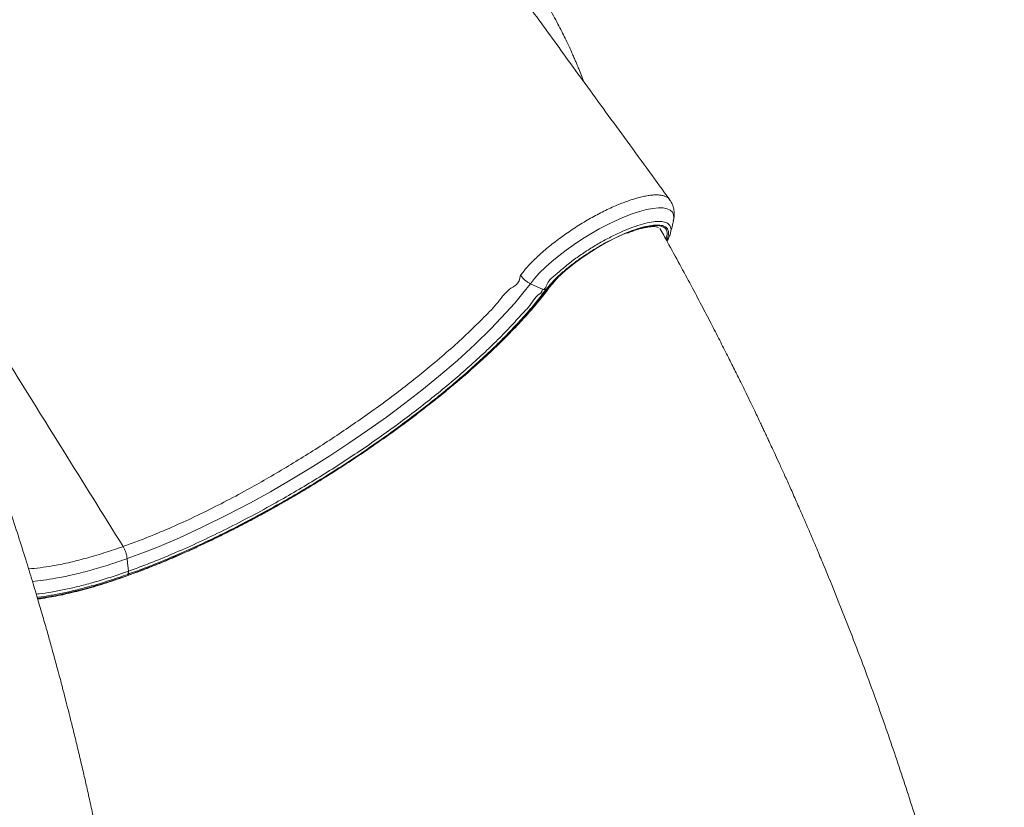
# Model space of a CAD drawing. Units: millimetres. Extents: x -9513 to 19495, y -7699 to 1685.
# Drawn here: x 18753 to 19333, y -4701 to -4237 of the extents above; entities that cross this region are included whole.
import ezdxf

# ---------------------------------------------------------------- set-up
doc = ezdxf.new("R2010")
doc.units = ezdxf.units.MM

msp = doc.modelspace()

# ---------------------------------------------------------------- linework, layer by layer
at = {"color": 7, "linetype": 'Continuous', "lineweight": 15}
for p, q in [((19136.35, -4362.4), (19136.25, -4362.82)), ((19048.18, -4387.3), (19047.84, -4387.76))]:
    msp.add_line(p, q, dxfattribs=at)
at = {"color": 8, "linetype": 'Continuous', "lineweight": 15, "flags": 128}
for points in [[(19138.07, -4355.34), (19138.37, -4353.79), (19138.22, -4351.89), (19137.52, -4350.32), (19136.26, -4349.1), (19134.45, -4348.25), (19132.11, -4347.78), (19129.29, -4347.69), (19126.01, -4348), (19122.31, -4348.7), (19118.25, -4349.77), (19113.9, -4351.2), (19109.27, -4352.98), (19104.46, -4355.07), (19099.53, -4357.45), (19094.51, -4360.09), (19089.49, -4362.96), (19084.54, -4366.01), (19079.69, -4369.23), (19075.04, -4372.55), (19070.64, -4375.92), (19066.51, -4379.33), (19062.74, -4382.71), (19059.35, -4386.03), (19056.39, -4389.27), (19053.9, -4392.35), (19053.9, -4392.35), (19053.9, -4392.35)], [(19064.15, -4395.33), (19065.77, -4393.29), (19067.66, -4391.17), (19069.79, -4388.98), (19072.15, -4386.74), (19074.72, -4384.48), (19077.47, -4382.2), (19080.39, -4379.94), (19083.45, -4377.7), (19086.63, -4375.5), (19089.9, -4373.37), (19093.22, -4371.32), (19096.59, -4369.37), (19099.95, -4367.54), (19103.3, -4365.83), (19106.6, -4364.27), (19109.82, -4362.86), (19112.94, -4361.62), (19115.94, -4360.56), (19118.78, -4359.69), (19121.44, -4359.01), (19123.9, -4358.53), (19126.15, -4358.26), (19128.16, -4358.19), (19129.91, -4358.33), (19131.4, -4358.67), (19132.6, -4359.22), (19133.52, -4359.96), (19134.13, -4360.9), (19134.45, -4362.02), (19134.46, -4363.32), (19134.16, -4364.78), (19133.68, -4366.11)], [(18763.67, -4577.59), (18768.57, -4576.92), (18773.86, -4576.02), (18779.35, -4574.92), (18785.05, -4573.62), (18790.93, -4572.12), (18797, -4570.43), (18803.24, -4568.55), (18809.65, -4566.47), (18816.2, -4564.22), (18822.89, -4561.78), (18829.71, -4559.16), (18836.65, -4556.37), (18843.69, -4553.41), (18850.82, -4550.29), (18858.04, -4547.01), (18865.33, -4543.58), (18872.67, -4540), (18880.07, -4536.28), (18887.49, -4532.42), (18894.94, -4528.44), (18902.39, -4524.33), (18909.84, -4520.11), (18917.28, -4515.78), (18924.68, -4511.35), (18932.05, -4506.82), (18939.36, -4502.21), (18946.6, -4497.52), (18953.77, -4492.77), (18960.85, -4487.94), (18967.83, -4483.07), (18974.7, -4478.14), (18981.44, -4473.18), (18988.05, -4468.19), (18994.51, -4463.17), (19000.81, -4458.15), (19006.95, -4453.11), (19012.91, -4448.08), (19018.68, -4443.06), (19024.26, -4438.07), (19029.63, -4433.1), (19034.78, -4428.16), (19039.71, -4423.27), (19044.4, -4418.44), (19048.86, -4413.66), (19053.07, -4408.96), (19057.03, -4404.33), (19060.72, -4399.78), (19064.15, -4395.33)]]:
    msp.add_lwpolyline(points, dxfattribs=at)
at = {"color": 7, "linetype": 'Continuous', "lineweight": 15, "flags": 128}
for points in [[(19053.9, -4392.35), (19053.9, -4392.35), (19049.5, -4398), (19044.73, -4403.73), (19039.54, -4409.59), (19030.88, -4418.7), (19021.3, -4428.05), (19010.91, -4437.53), (18999.8, -4447.07), (18990.04, -4455.02), (18979.82, -4462.96), (18969.2, -4470.86), (18958.28, -4478.66), (18947.1, -4486.3), (18935.77, -4493.73), (18924.22, -4501), (18912.54, -4508.06), (18900.82, -4514.85), (18889.13, -4521.32), (18875.06, -4528.68), (18861.09, -4535.55), (18847.34, -4541.85), (18833.94, -4547.53), (18825.12, -4551), (18816.51, -4554.17), (18816.51, -4554.17)], [(19061, -4395.53), (19056.18, -4393.37), (19053.9, -4392.35)], [(18817.2, -4561.57), (18816.74, -4556.56), (18816.51, -4554.17)]]:
    msp.add_lwpolyline(points, dxfattribs=at)
at = {"color": 8, "linetype": 'Continuous', "lineweight": 15}
msp.add_arc((19063.53, -4393.54), 1.89, 289.26454, 322.81935, dxfattribs=at)
at = {"color": 7, "linetype": 'Continuous', "lineweight": 15}
for points, knots in [([(19135.93, -4342.91), (19131.98, -4337.48), (19123.61, -4325.99), (19111.04, -4308.73), (19098.43, -4291.4), (19086.42, -4274.9), (19075.03, -4259.24), (19064.24, -4244.4), (19053.75, -4229.98), (19043.61, -4216.02), (19033.85, -4202.59), (19024.82, -4190.15), (19016.53, -4178.73), (19009.16, -4168.58), (19002.68, -4159.65), (18997.05, -4151.88), (18992.02, -4144.94), (18987.57, -4138.81), (18983.65, -4133.41), (18980.23, -4128.68), (18977.32, -4124.67), (18974.92, -4121.35), (18972.98, -4118.67), (18971.16, -4116.16), (18969.08, -4113.29), (18966.37, -4109.56), (18963.14, -4105.1), (18959.45, -4100), (18955.37, -4094.36), (18950.83, -4088.08), (18946.01, -4081.42), (18939.52, -4072.47), (18931.53, -4061.32), (18923.39, -4050.42), (18916.71, -4041.95), (18911.6, -4035.69), (18906.45, -4029.57), (18901.26, -4023.6), (18896.11, -4017.87), (18891.24, -4012.63), (18887.19, -4008.4), (18884.01, -4005.14), (18881.59, -4002.71), (18879.5, -4000.64), (18877.73, -3998.92), (18876.29, -3997.52), (18874.88, -3996.17), (18873.1, -3994.47), (18870.56, -3992.09), (18867.14, -3988.95), (18862.95, -3985.18), (18858.35, -3981.18), (18854.14, -3977.65), (18850.62, -3974.76), (18847.76, -3972.46), (18845.09, -3970.37), (18842.64, -3968.47), (18840.37, -3966.75), (18838.09, -3965.05), (18835.41, -3963.08), (18832.04, -3960.67), (18827.87, -3957.76), (18822.97, -3954.46), (18817.32, -3950.85), (18813.31, -3948.36), (18811.18, -3947.04)], [0, 0, 0, 0, 0.038399, 0.081158, 0.121938, 0.160742, 0.197572, 0.232432, 0.265324, 0.299236, 0.330772, 0.359936, 0.386731, 0.41116, 0.431316, 0.44952, 0.465773, 0.480076, 0.492629, 0.503699, 0.513289, 0.52078, 0.527029, 0.532116, 0.538464, 0.547207, 0.558346, 0.569773, 0.58295, 0.597878, 0.613769, 0.629612, 0.660586, 0.691352, 0.706966, 0.722524, 0.738024, 0.753468, 0.768853, 0.783346, 0.795956, 0.803794, 0.810676, 0.816604, 0.821577, 0.825596, 0.82883, 0.833345, 0.840498, 0.849939, 0.861668, 0.875049, 0.887573, 0.895837, 0.903533, 0.910661, 0.917223, 0.923217, 0.928753, 0.935371, 0.944476, 0.955492, 0.968418, 0.983252, 1, 1, 1, 1]), ([(19085.37, -4273.46), (19084.92, -4272.27), (19083.96, -4269.77), (19082.56, -4266.3), (19081.34, -4263.34), (19080.46, -4261.28), (19079.81, -4259.77), (19079.07, -4258.05), (19077.96, -4255.55), (19076.34, -4251.98), (19074.45, -4247.99), (19072.35, -4243.74), (19070.09, -4239.36), (19067.49, -4234.55), (19063.38, -4227.35), (19057.73, -4218.27), (19050.47, -4207.81), (19043.09, -4198.21), (19035.65, -4189.41), (19028.24, -4181.34), (19020.85, -4173.91), (19012.49, -4166.13), (19005.45, -4159.94), (19000.72, -4156.28), (18999.61, -4155.41)], [0, 0, 0, 0, 0.025795, 0.054024, 0.07534, 0.090308, 0.099201, 0.108373, 0.127884, 0.154156, 0.187181, 0.216379, 0.249374, 0.286169, 0.326174, 0.415757, 0.501203, 0.582815, 0.660816, 0.735357, 0.806534, 0.875716, 0.970749, 1, 1, 1, 1]), ([(18596.32, -4250.56), (18598.24, -4251.53), (18602.09, -4253.47), (18608.82, -4257.15), (18616.49, -4262.05), (18625.06, -4268.32), (18633.53, -4275.35), (18641.83, -4283.09), (18650.04, -4291.58), (18658.05, -4300.94), (18665.83, -4311.15), (18673.35, -4321.89), (18680.65, -4332.99), (18687.81, -4344.31), (18706.4, -4374.2), (18736.73, -4422.84), (18776.46, -4486.63), (18802.31, -4528.13), (18814.1, -4547.05)], [0, 0, 0, 0, 0.022193, 0.04438, 0.077644, 0.111021, 0.144437, 0.177814, 0.211078, 0.245463, 0.27989, 0.314442, 0.349101, 0.383774, 0.418323, 0.62152, 0.827459, 1, 1, 1, 1]), ([(19138.08, -4355.34), (19138.17, -4355), (19138.43, -4353.99), (19138.61, -4352.28), (19138.61, -4350.25), (19138.34, -4348.28), (19137.79, -4346.32), (19137, -4344.49), (19136.26, -4343.42), (19135.92, -4342.93)], [0, 0, 0, 0, 0.089068, 0.258634, 0.416668, 0.567, 0.712487, 0.869504, 1, 1, 1, 1]), ([(19110.95, -4362.59), (19111.83, -4362.24), (19113.65, -4361.54), (19116.24, -4360.67), (19118.72, -4359.94), (19121.01, -4359.38), (19123.08, -4359), (19124.91, -4358.78), (19126.47, -4358.73), (19127.74, -4358.8), (19128.7, -4358.98), (19129.07, -4359.14), (19129.26, -4359.21)], [0, 0, 0, 0, 0.099194, 0.20419, 0.308612, 0.412303, 0.515051, 0.616563, 0.716538, 0.814732, 0.911128, 1, 1, 1, 1]), ([(19136.48, -4362.37), (19136.76, -4361.18), (19137.32, -4358.79), (19137.87, -4356.41), (19138.15, -4355.22)], [0, 0, 0, 0, 0.500029, 1, 1, 1, 1]), ([(19332.97, -4924.18), (19332.25, -4919.93), (19330.68, -4910.6), (19328.12, -4896.55), (19325.42, -4882.38), (19322.8, -4869.3), (19320.3, -4857.31), (19317.94, -4846.39), (19315.75, -4836.56), (19313.75, -4827.81), (19311.95, -4820.15), (19310.37, -4813.56), (19309.03, -4808.06), (19307.99, -4803.84), (19307.22, -4800.77), (19306.7, -4798.69), (19306.27, -4796.99), (19305.87, -4795.39), (19305.42, -4793.61), (19304.9, -4791.6), (19304.33, -4789.36), (19303.41, -4785.81), (19302.07, -4780.69), (19300.23, -4773.75), (19297.81, -4764.82), (19294.87, -4754.22), (19291.47, -4742.29), (19287.98, -4730.38), (19283.9, -4716.85), (19279.2, -4701.72), (19273.82, -4685.03), (19268.28, -4668.43), (19262.53, -4651.75), (19256.35, -4634.41), (19249.65, -4616.22), (19242.36, -4597.12), (19234.6, -4577.46), (19227.91, -4561.1), (19222.49, -4548.16), (19218.5, -4538.8), (19214.49, -4529.52), (19210.61, -4520.66), (19207, -4512.56), (19203.76, -4505.35), (19200.89, -4499.06), (19198.41, -4493.66), (19196.33, -4489.16), (19194.64, -4485.53), (19193.43, -4482.94), (19192.5, -4480.97), (19191.66, -4479.17), (19190.6, -4476.94), (19189.32, -4474.23), (19187.75, -4470.94), (19185.85, -4466.96), (19183.53, -4462.16), (19180.79, -4456.5), (19177.6, -4449.99), (19173.95, -4442.63), (19169.84, -4434.42), (19165.25, -4425.36), (19160.16, -4415.47), (19154.55, -4404.73), (19148.42, -4393.16), (19141.73, -4380.76), (19135.61, -4369.58), (19131.67, -4362.56), (19130.2, -4359.93)], [0, 0, 0, 0, 0.022145, 0.048637, 0.073252, 0.09599, 0.116852, 0.135835, 0.152941, 0.168167, 0.181515, 0.192982, 0.20257, 0.210277, 0.215037, 0.218623, 0.22118, 0.223885, 0.226993, 0.230503, 0.234416, 0.238732, 0.24908, 0.261196, 0.275082, 0.295854, 0.316793, 0.337642, 0.358403, 0.387907, 0.41723, 0.446373, 0.475474, 0.505376, 0.538122, 0.571934, 0.606813, 0.642762, 0.659251, 0.675957, 0.692874, 0.708971, 0.723476, 0.736388, 0.747706, 0.757377, 0.765471, 0.771986, 0.776922, 0.779477, 0.782634, 0.786652, 0.791531, 0.797292, 0.804411, 0.813084, 0.82331, 0.83509, 0.848427, 0.86332, 0.879772, 0.897785, 0.91736, 0.938499, 0.961205, 0.98548, 1, 1, 1, 1]), ([(19134.33, -4367.32), (19134.56, -4366.94), (19135.2, -4365.87), (19135.88, -4364.39), (19136.2, -4363.3), (19136.32, -4362.86)], [0, 0, 0, 0, 0.2497412, 0.6998649, 1, 1, 1, 1]), ([(18814.1, -4547.05), (18816.92, -4546.03), (18822.55, -4543.99), (18832.66, -4540), (18844.45, -4534.99), (18858, -4528.74), (18871.74, -4521.93), (18884.81, -4515.01), (18897.12, -4508.12), (18908.65, -4501.37), (18920.15, -4494.37), (18931.53, -4487.16), (18942.76, -4479.79), (18953.79, -4472.26), (18964.59, -4464.58), (18975.07, -4456.81), (18985.17, -4448.99), (18995.49, -4440.63), (19005.86, -4431.74), (19016.14, -4422.43), (19025.51, -4413.14), (19034.32, -4404.6), (19040.6, -4394.85), (19047.84, -4392.5), (19047.84, -4387.76), (19047.84, -4387.76)], [0, 0, 0, 0, 0.034356, 0.068711, 0.119653, 0.170752, 0.221852, 0.272795, 0.314986, 0.357333, 0.399722, 0.442048, 0.484219, 0.52666, 0.569247, 0.611889, 0.654485, 0.696934, 0.747974, 0.799182, 0.85039, 0.90143, 0.950715, 1, 1, 1, 1, 1]), ([(19053.9, -4392.35), (19053.32, -4392.06), (19052.16, -4391.48), (19050.6, -4390.27), (19049.22, -4388.88), (19048.53, -4387.82), (19048.18, -4387.3)], [0, 0, 0, 0, 0.250008, 0.500013, 0.750005, 1, 1, 1, 1]), ([(19065.03, -4394.68), (19065.27, -4394.38), (19065.93, -4393.5), (19067.23, -4391.97), (19068.7, -4390.35), (19069.75, -4389.31), (19070.14, -4388.93)], [0, 0, 0, 0, 0.171702, 0.489596, 0.810003, 1, 1, 1, 1]), ([(18763.82, -4577.96), (18763.99, -4577.94), (18765.76, -4577.74), (18769.31, -4577.17), (18774.48, -4576.25), (18779.84, -4575.13), (18785.38, -4573.84), (18791.07, -4572.37), (18796.92, -4570.72), (18802.91, -4568.9), (18809.05, -4566.91), (18815.31, -4564.76), (18821.7, -4562.44), (18828.19, -4559.96), (18834.79, -4557.33), (18841.48, -4554.55), (18848.26, -4551.62), (18855.11, -4548.54), (18862.02, -4545.33), (18868.99, -4541.99), (18876.01, -4538.51), (18883.05, -4534.91), (18890.12, -4531.2), (18897.21, -4527.37), (18904.3, -4523.43), (18911.38, -4519.39), (18918.44, -4515.26), (18925.48, -4511.03), (18932.47, -4506.72), (18939.42, -4502.34), (18946.31, -4497.88), (18953.14, -4493.37), (18959.88, -4488.79), (18966.53, -4484.16), (18973.09, -4479.49), (18979.54, -4474.78), (18985.87, -4470.04), (18992.08, -4465.28), (18998.15, -4460.5), (19004.07, -4455.71), (19009.84, -4450.92), (19015.45, -4446.13), (19020.89, -4441.35), (19026.16, -4436.59), (19031.24, -4431.85), (19036.12, -4427.15), (19040.81, -4422.48), (19045.29, -4417.86), (19049.55, -4413.28), (19053.6, -4408.77), (19057.42, -4404.31), (19060.95, -4400), (19063.44, -4396.81), (19064.74, -4395.07), (19065.03, -4394.68)], [0, 0, 0, 0, 0.002101, 0.022136, 0.042144, 0.062129, 0.082094, 0.102039, 0.121968, 0.141882, 0.161784, 0.181674, 0.201555, 0.221427, 0.241291, 0.261149, 0.281001, 0.300848, 0.32069, 0.340528, 0.360364, 0.380196, 0.400026, 0.419854, 0.439681, 0.459505, 0.479329, 0.499152, 0.518975, 0.538797, 0.55862, 0.578443, 0.598267, 0.618092, 0.637917, 0.657745, 0.677575, 0.697406, 0.717241, 0.737078, 0.75692, 0.776765, 0.796615, 0.816471, 0.836333, 0.856202, 0.876079, 0.895966, 0.915863, 0.935771, 0.955693, 0.975631, 0.994551, 1, 1, 1, 1]), ([(19063.15, -4395.7), (19061.19, -4398.24), (19057.27, -4403.31), (19050.54, -4411.23), (19042.97, -4419.41), (19034.67, -4427.8), (19025.7, -4436.34), (19016.27, -4444.82), (19006.41, -4453.23), (18996.22, -4461.52), (18985.58, -4469.79), (18974.57, -4477.99), (18963.22, -4486.08), (18951.56, -4494.04), (18939.62, -4501.83), (18927.48, -4509.4), (18915.24, -4516.71), (18902.13, -4524.18), (18888.2, -4531.71), (18873.53, -4539.18), (18859.03, -4546.12), (18846.29, -4551.82), (18835.28, -4556.42), (18825.9, -4560.12), (18819.84, -4562.32), (18816.81, -4563.42)], [0, 0, 0, 0, 0.043979, 0.087938, 0.132346, 0.176866, 0.221385, 0.265794, 0.30813, 0.350611, 0.393141, 0.435621, 0.477958, 0.520411, 0.563023, 0.60569, 0.648304, 0.690763, 0.741685, 0.792769, 0.843856, 0.894784, 0.929847, 0.964937, 1, 1, 1, 1]), ([(18817.2, -4561.57), (18820.2, -4560.48), (18826.2, -4558.31), (18835.49, -4554.64), (18846.38, -4550.08), (18859, -4544.44), (18873.34, -4537.56), (18887.86, -4530.14), (18901.64, -4522.67), (18914.6, -4515.27), (18926.71, -4508.03), (18938.71, -4500.53), (18950.51, -4492.82), (18962.05, -4484.96), (18973.28, -4476.95), (18984.18, -4468.84), (18994.71, -4460.66), (19004.81, -4452.46), (19014.56, -4444.15), (19023.91, -4435.75), (19032.78, -4427.31), (19041.03, -4419.03), (19048.4, -4410.82), (19054.36, -4404.6), (19057.72, -4398.84), (19061, -4397.74), (19061, -4395.53), (19061, -4395.53)], [0, 0, 0, 0, 0.0350698, 0.0701661, 0.1052362, 0.1561763, 0.2072755, 0.2583734, 0.3093082, 0.3517409, 0.3943293, 0.4369687, 0.479554, 0.5219838, 0.5643118, 0.606785, 0.6493068, 0.6917795, 0.7341083, 0.7785121, 0.8230274, 0.8675422, 0.9119458, 0.9560757, 0.9780356, 0.9999996, 1, 1, 1, 1]), ([(19063.15, -4395.7), (19062.99, -4395.74), (19062.67, -4395.84), (19062.12, -4395.84), (19061.56, -4395.75), (19061.19, -4395.61), (19061, -4395.53)], [0, 0, 0, 0, 0.2500628, 0.5000015, 0.7498752, 1, 1, 1, 1]), ([(18832.08, -4969.94), (18831.87, -4966.13), (18831.37, -4957.02), (18830.41, -4942.93), (18829.28, -4928.02), (18828.1, -4914.13), (18826.91, -4901.28), (18825.72, -4889.46), (18824.53, -4878.37), (18823.36, -4868.09), (18822.24, -4858.67), (18821.21, -4850.48), (18820.3, -4843.46), (18819.52, -4837.56), (18818.91, -4833.1), (18818.46, -4829.88), (18818.11, -4827.4), (18817.73, -4824.7), (18817.26, -4821.4), (18816.68, -4817.47), (18816.03, -4813.07), (18815.04, -4806.52), (18813.67, -4797.7), (18811.83, -4786.4), (18809.83, -4774.6), (18807.75, -4762.85), (18805.7, -4751.68), (18803.81, -4741.74), (18802.09, -4732.97), (18800.49, -4725.05), (18798.84, -4717.03), (18797.04, -4708.49), (18795.05, -4699.26), (18793.01, -4690.12), (18790.97, -4681.15), (18788.94, -4672.45), (18786.82, -4663.54), (18784.72, -4654.97), (18782.8, -4647.26), (18781.2, -4640.99), (18779.93, -4636.04), (18778.96, -4632.3), (18778.2, -4629.42), (18777.62, -4627.22), (18777.08, -4625.17), (18776.44, -4622.78), (18775.62, -4619.71), (18774.6, -4615.95), (18773.39, -4611.51), (18771.78, -4605.67), (18769.7, -4598.26), (18767.08, -4589.08), (18764.05, -4578.68), (18760.58, -4567.07), (18756.68, -4554.35), (18752.32, -4540.53), (18747.48, -4525.63), (18742.76, -4511.49), (18739.58, -4502.34), (18738.25, -4498.52)], [0, 0, 0, 0, 0.023972, 0.057487, 0.08883, 0.118004, 0.145011, 0.169853, 0.19253, 0.21493, 0.234727, 0.251922, 0.266623, 0.279046, 0.289195, 0.29475, 0.29938, 0.304851, 0.311788, 0.320191, 0.329659, 0.339558, 0.361538, 0.385353, 0.410952, 0.436138, 0.459723, 0.48171, 0.499112, 0.51537, 0.531968, 0.550044, 0.5696, 0.590634, 0.608196, 0.62667, 0.646055, 0.66499, 0.681399, 0.695264, 0.705071, 0.713031, 0.719143, 0.723508, 0.727142, 0.732238, 0.738797, 0.746818, 0.756301, 0.767245, 0.784255, 0.803903, 0.826186, 0.851104, 0.878653, 0.908271, 0.940423, 0.975106, 1, 1, 1, 1]), ([(18814.1, -4547.05), (18814.41, -4547.59), (18815.04, -4548.67), (18815.75, -4550.47), (18816.27, -4552.33), (18816.43, -4553.55), (18816.51, -4554.17)], [0, 0, 0, 0, 0.2499964, 0.4999974, 0.7500021, 1, 1, 1, 1]), ([(18816.81, -4563.42), (18816.89, -4563.3), (18817.03, -4563.08), (18817.17, -4562.63), (18817.23, -4562.13), (18817.21, -4561.75), (18817.2, -4561.57)], [0, 0, 0, 0, 0.24998, 0.499984, 0.750017, 1, 1, 1, 1])]:
    msp.add_open_spline(points, degree=3, knots=knots, dxfattribs=at)
at = {"color": 8, "linetype": 'Continuous', "lineweight": 15}
for points, knots in [([(19048.18, -4387.3), (19048.79, -4386.5), (19050.01, -4384.91), (19052.21, -4382.38), (19054.67, -4379.76), (19057.4, -4377.08), (19060.32, -4374.4), (19063.45, -4371.7), (19066.79, -4368.98), (19070.31, -4366.29), (19073.93, -4363.65), (19077.67, -4361.08), (19081.53, -4358.56), (19085.45, -4356.14), (19089.37, -4353.86), (19093.3, -4351.71), (19097.24, -4349.68), (19101.13, -4347.82), (19104.91, -4346.15), (19108.59, -4344.65), (19112.17, -4343.35), (19115.6, -4342.25), (19118.81, -4341.37), (19121.83, -4340.72), (19124.65, -4340.28), (19127.21, -4340.08), (19129.49, -4340.11), (19131.49, -4340.37), (19133.22, -4340.86), (19134.61, -4341.59), (19135.5, -4342.29), (19135.82, -4342.81), (19135.9, -4342.94)], [0, 0, 0, 0, 0.033436, 0.066873, 0.101282, 0.135691, 0.16911, 0.20253, 0.236911, 0.271295, 0.304843, 0.338394, 0.372911, 0.407427, 0.441025, 0.474625, 0.509191, 0.543758, 0.577459, 0.611161, 0.645837, 0.680514, 0.714301, 0.748087, 0.782855, 0.817627, 0.851409, 0.885189, 0.91996, 0.954728, 0.988415, 1, 1, 1, 1]), ([(19061, -4395.53), (19061, -4395.53), (19062.64, -4396.36), (19064.02, -4390.43), (19068.82, -4387.33), (19073.95, -4382.43), (19079.82, -4378), (19086.2, -4373.54), (19092.83, -4369.4), (19099.63, -4365.6), (19106.29, -4362.32), (19112.75, -4359.59), (19118.69, -4357.54), (19124.07, -4356.18), (19128.63, -4355.6), (19132.3, -4355.8), (19134.94, -4356.76), (19136.44, -4358.5), (19136.93, -4360.39), (19136.49, -4361.91), (19136.35, -4362.4)], [0, 0, 0, 0, 0.000001, 0.05927, 0.12024, 0.179836, 0.241156, 0.300986, 0.36255, 0.42244, 0.484058, 0.544078, 0.605835, 0.666012, 0.72795, 0.788116, 0.850048, 0.909947, 0.971587, 1, 1, 1, 1]), ([(19134.01, -4366.75), (19134.21, -4366.38), (19135.04, -4364.88), (19135.42, -4362.74), (19135.09, -4360.44), (19133.62, -4358.83), (19131.11, -4357.92), (19127.64, -4357.73), (19123.28, -4358.29), (19118.19, -4359.56), (19112.5, -4361.53), (19106.39, -4364.1), (19100.02, -4367.23), (19093.58, -4370.82), (19087.23, -4374.77), (19081.17, -4378.96), (19075.57, -4383.29), (19070.59, -4387.6), (19066.32, -4391.81), (19064.21, -4394.4), (19063.15, -4395.7)], [0, 0, 0, 0, 0.018624, 0.076295, 0.134073, 0.191854, 0.249884, 0.307915, 0.365949, 0.423986, 0.48186, 0.539733, 0.597482, 0.655231, 0.712935, 0.770637, 0.828133, 0.885627, 0.942812, 1, 1, 1, 1]), ([(18758.45, -4560.17), (18758.47, -4560.17), (18760.59, -4560.08), (18765.2, -4559.54), (18772.91, -4558.43), (18781.79, -4556.66), (18791.94, -4554.12), (18802.67, -4550.98), (18810.29, -4548.36), (18814.1, -4547.05)], [0, 0, 0, 0, 0.0014909, 0.1422705, 0.2829418, 0.4603278, 0.637706, 0.8188559, 1, 1, 1, 1]), ([(18816.51, -4554.17), (18812.73, -4555.47), (18805.17, -4558.07), (18794.35, -4561.25), (18783.98, -4563.88), (18774.95, -4565.72), (18767.25, -4566.87), (18762.78, -4567.43), (18760.71, -4567.54), (18760.71, -4567.54)], [0, 0, 0, 0, 0.179058, 0.358122, 0.541087, 0.724052, 0.861825, 0.999702, 1, 1, 1, 1]), ([(18762.96, -4575.07), (18763.55, -4575.02), (18766.33, -4574.76), (18771.81, -4573.91), (18779.39, -4572.5), (18787.47, -4570.65), (18796.07, -4568.38), (18805.22, -4565.64), (18812.39, -4563.26), (18816.45, -4561.83), (18817.2, -4561.57)], [0, 0, 0, 0, 0.039548, 0.187029, 0.33884, 0.490772, 0.642578, 0.802576, 0.963177, 1, 1, 1, 1]), ([(18816.81, -4563.42), (18813.14, -4564.68), (18805.79, -4567.22), (18795.91, -4570.17), (18787.02, -4572.54), (18779.06, -4574.38), (18771.46, -4575.82), (18766.28, -4576.67), (18763.75, -4576.92), (18763.52, -4576.94)], [0, 0, 0, 0, 0.184346, 0.369567, 0.522071, 0.674696, 0.827205, 0.98415, 1, 1, 1, 1])]:
    msp.add_open_spline(points, degree=3, knots=knots, dxfattribs=at)

doc.saveas('drawing.dxf')
